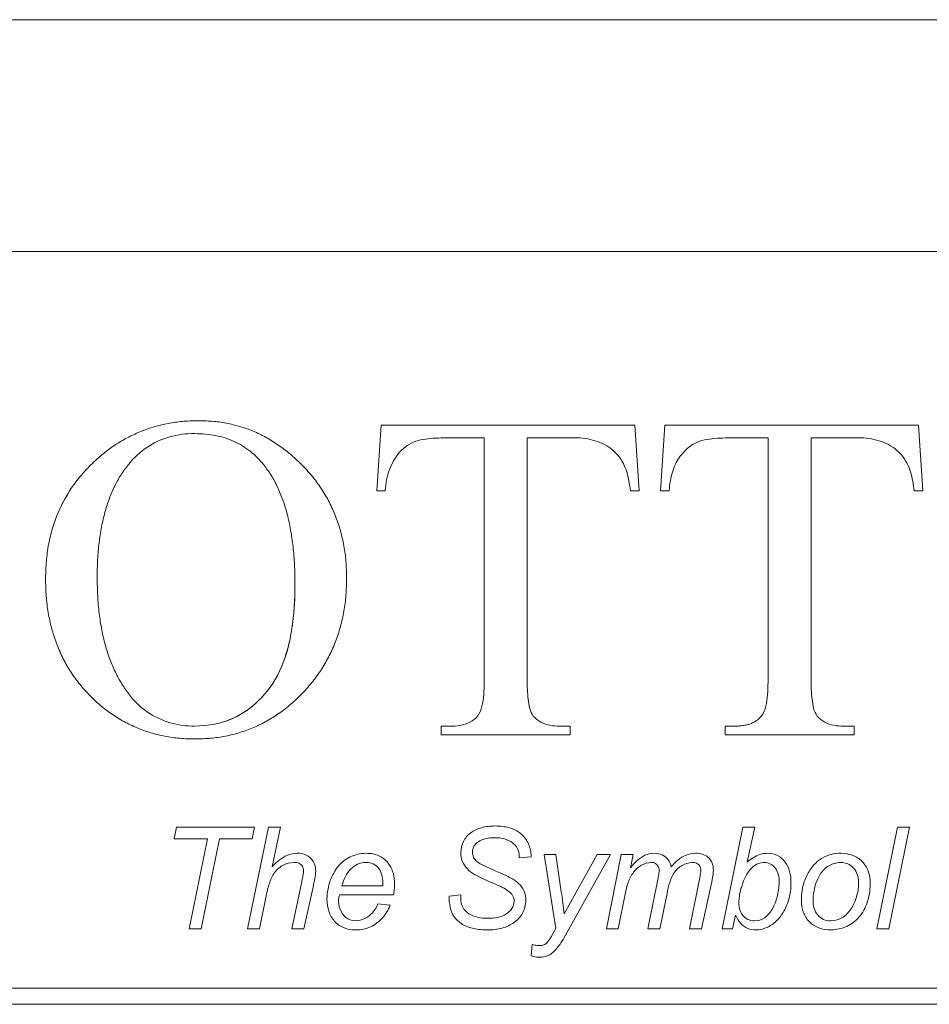
# Model space of a CAD drawing. Units: inches. Extents: x 15 to 210, y 1 to 308.
# Drawn here: x 66 to 67, y 255 to 255 of the extents above; entities that cross this region are included whole.
import ezdxf

# ---------------------------------------------------------------- set-up
doc = ezdxf.new("R2010")
doc.units = ezdxf.units.IN
doc.header["$MEASUREMENT"] = 0

# ---------------------------------------------------------------- blocks, each defined once
blk = doc.blocks.new('1_25_INCH_CR2_FRONT')
at = {"color": 0, "linetype": 'Continuous', "lineweight": 0, "extrusion": (0, 1, -2.22045e-16)}
for p, q in [((0.6897, 5.11128), (-0.6903, 5.11128)), ((-1.31119, 4.95397), (1.28581, 4.95397)), ((-0.00672, 4.83617), (-0.00964, 4.79151)), ((-0.00672, 4.83617), (0.16552, 4.83617)), ((0.16844, 4.79151), (0.16552, 4.83617)), ((0.18596, 4.83617), (0.18304, 4.79151)), ((0.18596, 4.83617), (0.3582, 4.83617)), ((0.36112, 4.79151), (0.3582, 4.83617)), ((0.06334, 4.82741), (0.03794, 4.82741)), ((0.06334, 4.66393), (0.06334, 4.82741)), ((0.09254, 4.82741), (0.09254, 4.66393)), ((0.12301, 4.82741), (0.09254, 4.82741)), ((0.25602, 4.82741), (0.23061, 4.82741)), ((0.25602, 4.66393), (0.25602, 4.82741)), ((0.28521, 4.82741), (0.28521, 4.66393)), ((0.31568, 4.82741), (0.28521, 4.82741)), ((-0.0038, 4.79151), (-0.00964, 4.79151)), ((0.16844, 4.79151), (0.1626, 4.79151)), ((0.18887, 4.79151), (0.18304, 4.79151)), ((0.36112, 4.79151), (0.35528, 4.79151)), ((0.03415, 4.63181), (0.04145, 4.63181)), ((0.03415, 4.62597), (0.03415, 4.63181)), ((0.11457, 4.63181), (0.12173, 4.63181)), ((0.12173, 4.63181), (0.12173, 4.62597)), ((0.22683, 4.63181), (0.23412, 4.63181)), ((0.22683, 4.62597), (0.22683, 4.63181)), ((0.30724, 4.63181), (0.31441, 4.63181)), ((0.31441, 4.63181), (0.31441, 4.62597)), ((0.12173, 4.62597), (0.03415, 4.62597)), ((0.31441, 4.62597), (0.22683, 4.62597)), ((-0.14715, 4.55519), (-0.14552, 4.56313)), ((-0.14552, 4.56313), (-0.09261, 4.56313)), ((-0.08314, 4.56313), (-0.09725, 4.4943)), ((-0.09261, 4.56313), (-0.09425, 4.55519)), ((-0.08314, 4.56313), (-0.07506, 4.56313)), ((-0.08056, 4.53636), (-0.07506, 4.56313)), ((0.23894, 4.56313), (0.22482, 4.4943)), ((0.23894, 4.56313), (0.24701, 4.56313)), ((0.24184, 4.53943), (0.24701, 4.56313)), ((0.34394, 4.56313), (0.32988, 4.4943)), ((0.33796, 4.4943), (0.35202, 4.56313)), ((0.34394, 4.56313), (0.35202, 4.56313)), ((-0.12451, 4.55519), (-0.14715, 4.55519)), ((-0.12451, 4.55519), (-0.13696, 4.4943)), ((-0.12888, 4.4943), (-0.11643, 4.55519)), ((-0.09425, 4.55519), (-0.11643, 4.55519)), ((0.11198, 4.49439), (0.10393, 4.5446)), ((0.11187, 4.5446), (0.10393, 4.5446)), ((0.11187, 4.5446), (0.11566, 4.51936)), ((0.14906, 4.5446), (0.1173, 4.48791)), ((0.11761, 4.50441), (0.14011, 4.5446)), ((0.14906, 4.5446), (0.14011, 4.5446)), ((0.15642, 4.5446), (0.14628, 4.4943)), ((0.15642, 4.5446), (0.1645, 4.5446)), ((0.1645, 4.5446), (0.16268, 4.53563)), ((0.09511, 4.543), (0.08716, 4.54228)), ((0.09511, 4.54444), (0.09511, 4.543)), ((-0.06072, 4.52519), (-0.06725, 4.4943)), ((0.18136, 4.52875), (0.17452, 4.4943)), ((0.20946, 4.52801), (0.20276, 4.4943)), ((0.21084, 4.4943), (0.21777, 4.52599)), ((-0.05917, 4.4943), (-0.05265, 4.52358)), ((-0.03325, 4.52342), (-0.00553, 4.52342)), ((0.1826, 4.4943), (0.18751, 4.51824)), ((-0.08917, 4.4943), (-0.08482, 4.51554)), ((0.00181, 4.51725), (-0.0346, 4.51725)), ((-0.00877, 4.51107), (-0.00058, 4.51019)), ((0.03952, 4.51636), (0.04746, 4.51725)), ((0.04746, 4.51725), (0.04736, 4.51496)), ((0.15435, 4.4943), (0.15907, 4.51769)), ((0.23645, 4.51467), (0.23611, 4.51315)), ((0.232, 4.4943), (0.23403, 4.50358)), ((-0.12888, 4.4943), (-0.13696, 4.4943)), ((-0.08917, 4.4943), (-0.09725, 4.4943)), ((-0.05917, 4.4943), (-0.06725, 4.4943)), ((0.10929, 4.48959), (0.11198, 4.49439)), ((0.15435, 4.4943), (0.14628, 4.4943)), ((0.1826, 4.4943), (0.17452, 4.4943)), ((0.21084, 4.4943), (0.20276, 4.4943)), ((0.232, 4.4943), (0.22482, 4.4943)), ((0.33796, 4.4943), (0.32988, 4.4943)), ((0.09599, 4.48356), (0.09511, 4.47584)), ((1.00801, 4.45397), (-0.88799, 4.45397)), ((-0.88799, 4.44297), (1.00801, 4.44297))]:
    blk.add_line(p, q, dxfattribs=at)
at = {"color": 0, "linetype": 'Continuous', "lineweight": 0, "extrusion": (0, -2.22045e-16, -1)}
blk.add_arc((0.2143, 4.46884), 0.33381, 171.29538, 173.88248, dxfattribs=at)
at = {"color": 0, "linetype": 'Continuous', "lineweight": 0, "extrusion": (-2.46519e-32, -2.22045e-16, -1)}
blk.add_ellipse((0.29145, 4.51692), major_axis=(0.01943, 0.02346), ratio=0.737686, start_param=0.731108, end_param=1.066185, dxfattribs=at)
at = {"color": 0, "linetype": 'Continuous', "lineweight": 0}
for points, knots in [([(-0.13025, 4.83909), (-0.1336, 4.83901), (-0.14021, 4.83887), (-0.14994, 4.83755), (-0.15932, 4.83546), (-0.16833, 4.83248), (-0.17699, 4.82868), (-0.18529, 4.82404), (-0.19324, 4.81857), (-0.19812, 4.81429), (-0.20058, 4.81213)], [0, 0, 0, 0, 0.130166, 0.257167, 0.380793, 0.503429, 0.625459, 0.747992, 0.872459, 1, 1, 1, 1]), ([(-0.03008, 4.7323), (-0.03016, 4.73603), (-0.03031, 4.74337), (-0.03178, 4.75413), (-0.03409, 4.76443), (-0.03732, 4.77426), (-0.04158, 4.78357), (-0.04668, 4.79246), (-0.05279, 4.80083), (-0.05974, 4.80862), (-0.06728, 4.81572), (-0.07525, 4.82198), (-0.0836, 4.82724), (-0.09224, 4.83163), (-0.10128, 4.83496), (-0.11064, 4.83732), (-0.12033, 4.83886), (-0.12691, 4.83901), (-0.13025, 4.83909)], [0, 0, 0, 0, 0.068649, 0.135011, 0.199601, 0.262725, 0.325123, 0.387838, 0.451173, 0.515622, 0.579793, 0.641622, 0.701896, 0.761118, 0.819936, 0.878875, 0.938624, 1, 1, 1, 1]), ([(-0.13317, 4.83033), (-0.13907, 4.83042), (-0.14467, 4.8297), (-0.15015, 4.82813), (-0.15562, 4.82656), (-0.16097, 4.82414), (-0.1657, 4.82099), (-0.17043, 4.81784), (-0.17456, 4.81395), (-0.17823, 4.8093)], [0, 0, 0, 0, 0.333333, 0.333333, 0.333333, 0.666667, 0.666667, 0.666667, 1, 1, 1, 1]), ([(-0.13317, 4.83033), (-0.13073, 4.83028), (-0.12599, 4.83017), (-0.11908, 4.82912), (-0.11257, 4.82751), (-0.10645, 4.82517), (-0.10076, 4.82214), (-0.09549, 4.81844), (-0.09054, 4.81417), (-0.08771, 4.81082), (-0.08627, 4.80912)], [0, 0, 0, 0, 0.136931, 0.266553, 0.391804, 0.513593, 0.633696, 0.753472, 0.875246, 1, 1, 1, 1]), ([(0.01691, 4.82522), (0.01271, 4.82354), (0.00914, 4.82116), (0.00614, 4.81788), (0.00314, 4.81459), (0.0007, 4.8104), (-0.00097, 4.80594), (-0.00265, 4.80147), (-0.00357, 4.79674), (-0.0038, 4.79151)], [0, 0, 0, 0, 0.333333, 0.333333, 0.333333, 0.666667, 0.666667, 0.666667, 1, 1, 1, 1]), ([(0.03794, 4.82741), (0.03544, 4.82743), (0.033, 4.82736), (0.03059, 4.82725), (0.02819, 4.82714), (0.02583, 4.82699), (0.02354, 4.82667), (0.02126, 4.82634), (0.01905, 4.82585), (0.01691, 4.82522)], [0, 0, 0, 0, 0.333333, 0.333333, 0.333333, 0.666667, 0.666667, 0.666667, 1, 1, 1, 1]), ([(0.15781, 4.80998), (0.15563, 4.81411), (0.15287, 4.8175), (0.14932, 4.82017), (0.14577, 4.82283), (0.14141, 4.82476), (0.13695, 4.82597), (0.13249, 4.82718), (0.12792, 4.82766), (0.12301, 4.82741)], [0, 0, 0, 0, 0.333333, 0.333333, 0.333333, 0.666667, 0.666667, 0.666667, 1, 1, 1, 1]), ([(0.18887, 4.79151), (0.18909, 4.79376), (0.18951, 4.79806), (0.19101, 4.80407), (0.19291, 4.80943), (0.19556, 4.81398), (0.19862, 4.81783), (0.20197, 4.82102), (0.2056, 4.82356), (0.20827, 4.82467), (0.20958, 4.82522)], [0, 0, 0, 0, 0.161319, 0.309268, 0.443005, 0.56744, 0.68448, 0.793896, 0.898131, 1, 1, 1, 1]), ([(0.23061, 4.82741), (0.22812, 4.82743), (0.22567, 4.82736), (0.22327, 4.82725), (0.22087, 4.82714), (0.21851, 4.82699), (0.21622, 4.82667), (0.21394, 4.82634), (0.21173, 4.82585), (0.20958, 4.82522)], [0, 0, 0, 0, 0.333333, 0.333333, 0.333333, 0.666667, 0.666667, 0.666667, 1, 1, 1, 1]), ([(0.35049, 4.80998), (0.3483, 4.81411), (0.34555, 4.8175), (0.342, 4.82017), (0.33844, 4.82283), (0.33409, 4.82476), (0.32963, 4.82597), (0.32516, 4.82718), (0.32059, 4.82766), (0.31568, 4.82741)], [0, 0, 0, 0, 0.333333, 0.333333, 0.333333, 0.666667, 0.666667, 0.666667, 1, 1, 1, 1]), ([(-0.20058, 4.81213), (-0.20329, 4.80949), (-0.20863, 4.80429), (-0.21553, 4.7956), (-0.22139, 4.78636), (-0.22613, 4.77654), (-0.22992, 4.76618), (-0.23254, 4.75522), (-0.23411, 4.74371), (-0.23432, 4.73585), (-0.23443, 4.73185)], [0, 0, 0, 0, 0.126073, 0.248951, 0.369719, 0.490575, 0.612693, 0.737615, 0.866272, 1, 1, 1, 1]), ([(-0.1994, 4.73262), (-0.19935, 4.7367), (-0.19924, 4.74462), (-0.19821, 4.75612), (-0.19661, 4.7669), (-0.19428, 4.7769), (-0.19135, 4.78617), (-0.18768, 4.79464), (-0.18343, 4.80241), (-0.17995, 4.80703), (-0.17823, 4.8093)], [0, 0, 0, 0, 0.150871, 0.293225, 0.427016, 0.553558, 0.672976, 0.786404, 0.89474, 1, 1, 1, 1]), ([(-0.08627, 4.80912), (-0.08455, 4.8068), (-0.08103, 4.80206), (-0.07683, 4.79398), (-0.07314, 4.78514), (-0.07022, 4.7754), (-0.06789, 4.76484), (-0.0663, 4.75342), (-0.06526, 4.74114), (-0.06516, 4.73267), (-0.06511, 4.72829)], [0, 0, 0, 0, 0.101606, 0.208124, 0.320152, 0.439052, 0.5659, 0.701336, 0.845525, 1, 1, 1, 1]), ([(0.1626, 4.79151), (0.16231, 4.79375), (0.16195, 4.79593), (0.16154, 4.79807), (0.16114, 4.8002), (0.1607, 4.8023), (0.16009, 4.80429), (0.15948, 4.80628), (0.15871, 4.80818), (0.15781, 4.80998)], [0, 0, 0, 0, 0.333333, 0.333333, 0.333333, 0.666667, 0.666667, 0.666667, 1, 1, 1, 1]), ([(0.35528, 4.79151), (0.35499, 4.79375), (0.35462, 4.79593), (0.35422, 4.79807), (0.35382, 4.8002), (0.35338, 4.8023), (0.35277, 4.80429), (0.35216, 4.80628), (0.35139, 4.80818), (0.35049, 4.80998)], [0, 0, 0, 0, 0.333333, 0.333333, 0.333333, 0.666667, 0.666667, 0.666667, 1, 1, 1, 1]), ([(-0.23443, 4.73185), (-0.23435, 4.72792), (-0.23418, 4.72022), (-0.23278, 4.70897), (-0.23053, 4.69827), (-0.22726, 4.68816), (-0.22316, 4.67856), (-0.21811, 4.66951), (-0.21211, 4.66106), (-0.20527, 4.65325), (-0.19782, 4.64615), (-0.18975, 4.64002), (-0.18133, 4.63472), (-0.1724, 4.63048), (-0.16311, 4.6271), (-0.15335, 4.62483), (-0.14319, 4.62328), (-0.13624, 4.62313), (-0.13271, 4.62306)], [0, 0, 0, 0, 0.070636, 0.138435, 0.203629, 0.267134, 0.329387, 0.391115, 0.453131, 0.515566, 0.577688, 0.637987, 0.697581, 0.756438, 0.815456, 0.875109, 0.936471, 1, 1, 1, 1]), ([(-0.17746, 4.65302), (-0.17924, 4.65543), (-0.18284, 4.66031), (-0.18722, 4.66851), (-0.19102, 4.67738), (-0.19412, 4.68699), (-0.19645, 4.69737), (-0.19819, 4.70846), (-0.19918, 4.7203), (-0.19932, 4.72844), (-0.1994, 4.73262)], [0, 0, 0, 0, 0.106716, 0.21622, 0.330701, 0.450458, 0.576276, 0.709715, 0.850739, 1, 1, 1, 1]), ([(-0.13271, 4.62306), (-0.12922, 4.62315), (-0.12234, 4.62334), (-0.11222, 4.62484), (-0.1025, 4.62726), (-0.09316, 4.63065), (-0.08424, 4.63506), (-0.07572, 4.64043), (-0.0676, 4.64678), (-0.05996, 4.65402), (-0.05297, 4.662), (-0.04681, 4.67055), (-0.04165, 4.67964), (-0.03737, 4.68919), (-0.03414, 4.69929), (-0.03177, 4.70983), (-0.03031, 4.7209), (-0.03016, 4.72845), (-0.03008, 4.7323)], [0, 0, 0, 0, 0.062551, 0.123476, 0.183096, 0.242046, 0.301347, 0.361298, 0.422533, 0.486028, 0.549833, 0.6126, 0.674799, 0.737212, 0.800024, 0.864625, 0.930919, 1, 1, 1, 1]), ([(-0.13303, 4.63181), (-0.12376, 4.63195), (-0.11539, 4.63354), (-0.10783, 4.63683), (-0.10028, 4.64011), (-0.09353, 4.64509), (-0.08787, 4.65108), (-0.08222, 4.65707), (-0.07767, 4.66409), (-0.07429, 4.67194), (-0.07091, 4.6798), (-0.06871, 4.6885), (-0.06723, 4.69791), (-0.06575, 4.70732), (-0.06499, 4.71743), (-0.06511, 4.72829)], [0, 0, 0, 0, 0.2, 0.2, 0.2, 0.4, 0.4, 0.4, 0.6, 0.6, 0.6, 0.8, 0.8, 0.8, 1, 1, 1, 1]), ([(-0.06511, 4.72829), (-0.06506, 4.71899), (-0.06558, 4.71028), (-0.06662, 4.70218), (-0.06675, 4.70123), (-0.06688, 4.70028), (-0.06701, 4.69934)], [0, 0, 0, 0, 0.1666667, 0.1666667, 0.1666667, 0.1863043, 0.1863043, 0.1863043, 0.1863043]), ([(-0.06837, 4.69155), (-0.06921, 4.68742), (-0.07023, 4.68345), (-0.07146, 4.67963), (-0.07248, 4.67645), (-0.07365, 4.67336), (-0.07497, 4.67041)], [0.2421545, 0.2421545, 0.2421545, 0.2421545, 0.3333333, 0.3333333, 0.3333333, 0.4093202, 0.4093202, 0.4093202, 0.4093202]), ([(0.06001, 4.64025), (0.061, 4.64242), (0.06177, 4.64474), (0.06226, 4.64724), (0.06275, 4.64975), (0.06295, 4.65245), (0.0631, 4.65524), (0.06325, 4.65803), (0.06336, 4.66092), (0.06334, 4.66393)], [0, 0, 0, 0, 0.333333, 0.333333, 0.333333, 0.666667, 0.666667, 0.666667, 1, 1, 1, 1]), ([(0.09254, 4.66393), (0.09252, 4.66144), (0.09257, 4.65903), (0.09269, 4.65672), (0.0928, 4.65441), (0.09299, 4.65219), (0.09323, 4.65003), (0.09347, 4.64787), (0.09376, 4.64577), (0.09431, 4.64385), (0.09486, 4.64194), (0.09566, 4.6402), (0.09664, 4.63861)], [0, 0, 0, 0, 0.25, 0.25, 0.25, 0.5, 0.5, 0.5, 0.75, 0.75, 0.75, 1, 1, 1, 1]), ([(0.25269, 4.64025), (0.25367, 4.64242), (0.25445, 4.64474), (0.25494, 4.64724), (0.25543, 4.64975), (0.25562, 4.65245), (0.25578, 4.65524), (0.25593, 4.65803), (0.25604, 4.66092), (0.25602, 4.66393)], [0, 0, 0, 0, 0.333333, 0.333333, 0.333333, 0.666667, 0.666667, 0.666667, 1, 1, 1, 1]), ([(0.28521, 4.66393), (0.2852, 4.66144), (0.28525, 4.65903), (0.28536, 4.65672), (0.28548, 4.65441), (0.28566, 4.65219), (0.2859, 4.65003), (0.28614, 4.64787), (0.28644, 4.64577), (0.28699, 4.64385), (0.28753, 4.64194), (0.28833, 4.6402), (0.28932, 4.63861)], [0, 0, 0, 0, 0.25, 0.25, 0.25, 0.5, 0.5, 0.5, 0.75, 0.75, 0.75, 1, 1, 1, 1]), ([(-0.17746, 4.65302), (-0.17386, 4.64838), (-0.16981, 4.6445), (-0.16516, 4.64132), (-0.1605, 4.63813), (-0.15525, 4.63565), (-0.14985, 4.63404), (-0.14444, 4.63244), (-0.13889, 4.63172), (-0.13303, 4.63181)], [0, 0, 0, 0, 0.333333, 0.333333, 0.333333, 0.666667, 0.666667, 0.666667, 1, 1, 1, 1]), ([(-0.0932, 4.64602), (-0.09344, 4.64582), (-0.09369, 4.64562), (-0.09393, 4.64542), (-0.09919, 4.64117), (-0.10515, 4.63765), (-0.11168, 4.63533), (-0.11196, 4.63523), (-0.11224, 4.63514), (-0.11252, 4.63504)], [0.6588689, 0.6588689, 0.6588689, 0.6588689, 0.6666667, 0.6666667, 0.6666667, 0.8333333, 0.8333333, 0.8333333, 0.840432, 0.840432, 0.840432, 0.840432]), ([(0.04145, 4.63181), (0.04396, 4.63175), (0.04633, 4.63202), (0.04866, 4.63259), (0.05099, 4.63317), (0.05327, 4.63405), (0.0552, 4.63532), (0.05713, 4.63659), (0.0587, 4.63824), (0.06001, 4.64025)], [0, 0, 0, 0, 0.333333, 0.333333, 0.333333, 0.666667, 0.666667, 0.666667, 1, 1, 1, 1]), ([(0.09664, 4.63861), (0.0982, 4.63691), (0.0999, 4.63552), (0.10184, 4.63449), (0.10377, 4.63347), (0.10592, 4.6328), (0.10807, 4.63237), (0.11022, 4.63193), (0.11236, 4.63174), (0.11457, 4.63181)], [0, 0, 0, 0, 0.333333, 0.333333, 0.333333, 0.666667, 0.666667, 0.666667, 1, 1, 1, 1]), ([(0.25269, 4.64025), (0.2522, 4.63959), (0.25124, 4.63827), (0.24953, 4.6365), (0.24755, 4.63503), (0.2453, 4.63386), (0.24284, 4.63292), (0.24014, 4.63232), (0.23721, 4.63188), (0.23518, 4.63184), (0.23412, 4.63181)], [0, 0, 0, 0, 0.115994, 0.229494, 0.344198, 0.462904, 0.58413, 0.713895, 0.852202, 1, 1, 1, 1]), ([(0.28932, 4.63861), (0.29088, 4.63691), (0.29258, 4.63552), (0.29451, 4.63449), (0.29644, 4.63347), (0.2986, 4.6328), (0.30075, 4.63237), (0.30289, 4.63193), (0.30503, 4.63174), (0.30724, 4.63181)], [0, 0, 0, 0, 0.333333, 0.333333, 0.333333, 0.666667, 0.666667, 0.666667, 1, 1, 1, 1]), ([(0.07076, 4.56401), (0.06744, 4.564), (0.06442, 4.56361), (0.06165, 4.56286), (0.05889, 4.5621), (0.05638, 4.561), (0.05426, 4.55943), (0.05214, 4.55787), (0.05041, 4.55585), (0.04926, 4.55356), (0.0481, 4.55127), (0.04752, 4.5487), (0.04746, 4.5458)], [0, 0, 0, 0, 0.25, 0.25, 0.25, 0.5, 0.5, 0.5, 0.75, 0.75, 0.75, 1, 1, 1, 1]), ([(0.09511, 4.54444), (0.09493, 4.54743), (0.09427, 4.5501), (0.09308, 4.55253), (0.0919, 4.55496), (0.09021, 4.55715), (0.08805, 4.55888), (0.0859, 4.56062), (0.0833, 4.56191), (0.0804, 4.56276), (0.0775, 4.56362), (0.0743, 4.56403), (0.07076, 4.56401)], [0, 0, 0, 0, 0.25, 0.25, 0.25, 0.5, 0.5, 0.5, 0.75, 0.75, 0.75, 1, 1, 1, 1]), ([(0.0554, 4.54612), (0.0554, 4.54706), (0.05552, 4.54794), (0.05578, 4.54876), (0.05604, 4.54959), (0.05643, 4.55037), (0.05692, 4.55104), (0.0574, 4.55172), (0.05796, 4.55229), (0.05863, 4.55278)], [0, 0, 0, 0, 0.333333, 0.333333, 0.333333, 0.666667, 0.666667, 0.666667, 1, 1, 1, 1]), ([(0.05863, 4.55278), (0.0597, 4.55358), (0.06085, 4.55424), (0.06212, 4.55473), (0.06338, 4.55522), (0.06474, 4.55555), (0.06614, 4.55577), (0.06753, 4.55598), (0.06895, 4.55609), (0.07043, 4.55607)], [0, 0, 0, 0, 0.333333, 0.333333, 0.333333, 0.666667, 0.666667, 0.666667, 1, 1, 1, 1]), ([(0.07043, 4.55607), (0.07281, 4.55613), (0.075, 4.55583), (0.07717, 4.5552), (0.07934, 4.55457), (0.08148, 4.55361), (0.08311, 4.55223), (0.08474, 4.55085), (0.08586, 4.54904), (0.08664, 4.54685)], [0, 0, 0, 0, 0.333333, 0.333333, 0.333333, 0.666667, 0.666667, 0.666667, 1, 1, 1, 1]), ([(-0.06378, 4.54548), (-0.06609, 4.54539), (-0.06826, 4.54498), (-0.07027, 4.54416), (-0.07228, 4.54334), (-0.07414, 4.5421), (-0.07585, 4.54076), (-0.07757, 4.53943), (-0.07914, 4.53799), (-0.08056, 4.53636)], [0, 0, 0, 0, 0.333333, 0.333333, 0.333333, 0.666667, 0.666667, 0.666667, 1, 1, 1, 1]), ([(-0.05107, 4.53318), (-0.05113, 4.53588), (-0.05164, 4.53813), (-0.05277, 4.54), (-0.05389, 4.54186), (-0.05563, 4.54334), (-0.05751, 4.54427), (-0.0594, 4.5452), (-0.06144, 4.54559), (-0.06378, 4.54548)], [0, 0, 0, 0, 0.333333, 0.333333, 0.333333, 0.666667, 0.666667, 0.666667, 1, 1, 1, 1]), ([(-0.01701, 4.54548), (-0.02095, 4.54535), (-0.02448, 4.54457), (-0.02761, 4.54305), (-0.03074, 4.54154), (-0.03349, 4.53929), (-0.03577, 4.53656), (-0.03805, 4.53382), (-0.03988, 4.5306), (-0.04116, 4.52693), (-0.04245, 4.52325), (-0.04319, 4.51912), (-0.04343, 4.51453)], [0, 0, 0, 0, 0.25, 0.25, 0.25, 0.5, 0.5, 0.5, 0.75, 0.75, 0.75, 1, 1, 1, 1]), ([(-0.01701, 4.54548), (-0.01472, 4.5455), (-0.01259, 4.54522), (-0.0106, 4.54462), (-0.0086, 4.54402), (-0.00674, 4.54312), (-0.0051, 4.54191), (-0.00346, 4.54071), (-0.00204, 4.5392), (-0.0009, 4.53747), (0.00024, 4.53574), (0.00109, 4.53377), (0.00165, 4.53165), (0.00221, 4.52953), (0.00248, 4.52724), (0.00246, 4.52477)], [0, 0, 0, 0, 0.2, 0.2, 0.2, 0.4, 0.4, 0.4, 0.6, 0.6, 0.6, 0.8, 0.8, 0.8, 1, 1, 1, 1]), ([(0.04746, 4.5458), (0.04743, 4.54374), (0.04776, 4.54182), (0.04853, 4.54), (0.04929, 4.53818), (0.0505, 4.53646), (0.0519, 4.53496), (0.05329, 4.53346), (0.05488, 4.53218), (0.05675, 4.53109)], [0, 0, 0, 0, 0.333333, 0.333333, 0.333333, 0.666667, 0.666667, 0.666667, 1, 1, 1, 1]), ([(0.06153, 4.53789), (0.06036, 4.53843), (0.05935, 4.5391), (0.05843, 4.53991), (0.05751, 4.54071), (0.05668, 4.54166), (0.05615, 4.54269), (0.05562, 4.54373), (0.05539, 4.54487), (0.0554, 4.54612)], [0, 0, 0, 0, 0.333333, 0.333333, 0.333333, 0.666667, 0.666667, 0.666667, 1, 1, 1, 1]), ([(0.08664, 4.54685), (0.08678, 4.54638), (0.0869, 4.5459), (0.08698, 4.5454), (0.08705, 4.5449), (0.0871, 4.54439), (0.08713, 4.54387), (0.08715, 4.54335), (0.08717, 4.54282), (0.08716, 4.54228)], [0, 0, 0, 0, 0.333333, 0.333333, 0.333333, 0.666667, 0.666667, 0.666667, 1, 1, 1, 1]), ([(0.1788, 4.54548), (0.17646, 4.54542), (0.17431, 4.545), (0.17236, 4.5441), (0.17041, 4.5432), (0.16865, 4.54181), (0.16705, 4.54035), (0.16544, 4.53889), (0.16398, 4.53736), (0.16268, 4.53563)], [0, 0, 0, 0, 0.333333, 0.333333, 0.333333, 0.666667, 0.666667, 0.666667, 1, 1, 1, 1]), ([(0.19035, 4.53623), (0.18996, 4.53812), (0.18927, 4.53972), (0.18823, 4.5411), (0.18719, 4.54247), (0.1858, 4.54362), (0.18421, 4.54437), (0.18263, 4.54512), (0.18084, 4.54547), (0.1788, 4.54548)], [0, 0, 0, 0, 0.333333, 0.333333, 0.333333, 0.666667, 0.666667, 0.666667, 1, 1, 1, 1]), ([(0.20674, 4.54548), (0.20446, 4.54543), (0.20233, 4.54504), (0.20034, 4.54424), (0.19834, 4.54345), (0.19648, 4.54224), (0.19481, 4.54087), (0.19313, 4.53951), (0.19166, 4.53799), (0.19035, 4.53623)], [0, 0, 0, 0, 0.333333, 0.333333, 0.333333, 0.666667, 0.666667, 0.666667, 1, 1, 1, 1]), ([(0.21889, 4.53349), (0.21892, 4.53544), (0.21865, 4.53716), (0.21807, 4.53872), (0.21749, 4.54028), (0.2166, 4.54168), (0.21545, 4.54272), (0.2143, 4.54377), (0.2129, 4.54445), (0.21142, 4.5449), (0.20995, 4.54535), (0.20841, 4.54555), (0.20674, 4.54548)], [0, 0, 0, 0, 0.25, 0.25, 0.25, 0.5, 0.5, 0.5, 0.75, 0.75, 0.75, 1, 1, 1, 1]), ([(0.25566, 4.54548), (0.25387, 4.54546), (0.25216, 4.54521), (0.25054, 4.54469), (0.24891, 4.54417), (0.24736, 4.54337), (0.24591, 4.54247), (0.24446, 4.54158), (0.24311, 4.54058), (0.24184, 4.53943)], [0, 0, 0, 0, 0.333333, 0.333333, 0.333333, 0.666667, 0.666667, 0.666667, 1, 1, 1, 1]), ([(0.27158, 4.52513), (0.27164, 4.52803), (0.27133, 4.53067), (0.27068, 4.53308), (0.27003, 4.53548), (0.26903, 4.53766), (0.26764, 4.53952), (0.26626, 4.54137), (0.26449, 4.5429), (0.26248, 4.54391), (0.26046, 4.54493), (0.25821, 4.54543), (0.25566, 4.54548)], [0, 0, 0, 0, 0.25, 0.25, 0.25, 0.5, 0.5, 0.5, 0.75, 0.75, 0.75, 1, 1, 1, 1]), ([(0.30556, 4.54548), (0.30321, 4.54552), (0.30096, 4.54526), (0.29875, 4.54469), (0.29654, 4.54411), (0.29437, 4.54323), (0.29241, 4.54205), (0.29046, 4.54086), (0.28872, 4.53938), (0.28715, 4.5376)], [0, 0, 0, 0, 0.333333, 0.333333, 0.333333, 0.666667, 0.666667, 0.666667, 1, 1, 1, 1]), ([(0.32541, 4.52466), (0.32542, 4.52785), (0.32498, 4.5307), (0.32404, 4.53327), (0.3231, 4.53584), (0.32166, 4.53813), (0.31984, 4.53997), (0.31802, 4.54182), (0.31582, 4.54323), (0.31342, 4.54415), (0.31102, 4.54508), (0.30842, 4.54552), (0.30556, 4.54548)], [0, 0, 0, 0, 0.25, 0.25, 0.25, 0.5, 0.5, 0.5, 0.75, 0.75, 0.75, 1, 1, 1, 1]), ([(-0.08482, 4.51554), (-0.08439, 4.51839), (-0.08368, 4.52111), (-0.08286, 4.52382), (-0.08205, 4.52652), (-0.08112, 4.52921), (-0.07958, 4.53154), (-0.07805, 4.53387), (-0.07591, 4.53585), (-0.07355, 4.53717), (-0.07119, 4.5385), (-0.06862, 4.53918), (-0.06569, 4.53931)], [0, 0, 0, 0, 0.25, 0.25, 0.25, 0.5, 0.5, 0.5, 0.75, 0.75, 0.75, 1, 1, 1, 1]), ([(-0.06569, 4.53931), (-0.06445, 4.53934), (-0.06338, 4.53916), (-0.06243, 4.5387), (-0.06148, 4.53825), (-0.06065, 4.53753), (-0.06011, 4.53667), (-0.05957, 4.53581), (-0.05932, 4.53482), (-0.05931, 4.53364)], [0, 0, 0, 0, 0.333333, 0.333333, 0.333333, 0.666667, 0.666667, 0.666667, 1, 1, 1, 1]), ([(-0.01679, 4.53931), (-0.01892, 4.53922), (-0.02086, 4.53881), (-0.02261, 4.53803), (-0.02437, 4.53724), (-0.02595, 4.53609), (-0.02732, 4.5347), (-0.02868, 4.5333), (-0.02984, 4.53166), (-0.03083, 4.52978), (-0.03181, 4.5279), (-0.03262, 4.52578), (-0.03325, 4.52342)], [0, 0, 0, 0, 0.25, 0.25, 0.25, 0.5, 0.5, 0.5, 0.75, 0.75, 0.75, 1, 1, 1, 1]), ([(-0.01679, 4.53931), (-0.01502, 4.5393), (-0.01344, 4.53897), (-0.01202, 4.53829), (-0.01059, 4.53761), (-0.00931, 4.53658), (-0.00831, 4.5353), (-0.00731, 4.53403), (-0.00659, 4.53251), (-0.00613, 4.53085), (-0.00566, 4.52919), (-0.00544, 4.52739), (-0.00549, 4.52541)], [0, 0, 0, 0, 0.25, 0.25, 0.25, 0.5, 0.5, 0.5, 0.75, 0.75, 0.75, 1, 1, 1, 1]), ([(0.07329, 4.53254), (0.07198, 4.5331), (0.07067, 4.53367), (0.06935, 4.53425), (0.06804, 4.53482), (0.06672, 4.5354), (0.06542, 4.53601), (0.06412, 4.53661), (0.06282, 4.53724), (0.06153, 4.53789)], [0, 0, 0, 0, 0.333333, 0.333333, 0.333333, 0.666667, 0.666667, 0.666667, 1, 1, 1, 1]), ([(0.15907, 4.51769), (0.1595, 4.52053), (0.16021, 4.52316), (0.16113, 4.52567), (0.16204, 4.52818), (0.16316, 4.53056), (0.16468, 4.53258), (0.16621, 4.53459), (0.16815, 4.53624), (0.17019, 4.53738), (0.17223, 4.53851), (0.17438, 4.53914), (0.17674, 4.53931)], [0, 0, 0, 0, 0.25, 0.25, 0.25, 0.5, 0.5, 0.5, 0.75, 0.75, 0.75, 1, 1, 1, 1]), ([(0.17674, 4.53931), (0.17783, 4.53928), (0.17875, 4.53906), (0.17955, 4.53859), (0.18035, 4.53813), (0.18103, 4.53742), (0.18146, 4.53659), (0.1819, 4.53577), (0.1821, 4.53483), (0.1821, 4.53374)], [0, 0, 0, 0, 0.333333, 0.333333, 0.333333, 0.666667, 0.666667, 0.666667, 1, 1, 1, 1]), ([(0.18751, 4.51824), (0.18788, 4.52077), (0.18851, 4.52317), (0.18927, 4.52555), (0.19004, 4.52792), (0.19094, 4.53027), (0.19234, 4.5323), (0.19374, 4.53433), (0.19565, 4.53604), (0.19773, 4.53723), (0.19981, 4.53842), (0.20207, 4.53909), (0.2046, 4.53931)], [0, 0, 0, 0, 0.25, 0.25, 0.25, 0.5, 0.5, 0.5, 0.75, 0.75, 0.75, 1, 1, 1, 1]), ([(0.2046, 4.53931), (0.20573, 4.53934), (0.20669, 4.53916), (0.20755, 4.53873), (0.20841, 4.5383), (0.20917, 4.53763), (0.20965, 4.53681), (0.21013, 4.536), (0.21034, 4.53505), (0.21034, 4.53393)], [0, 0, 0, 0, 0.333333, 0.333333, 0.333333, 0.666667, 0.666667, 0.666667, 1, 1, 1, 1]), ([(0.23844, 4.5238), (0.23924, 4.52661), (0.24033, 4.52907), (0.2417, 4.53134), (0.24307, 4.53361), (0.24472, 4.53569), (0.24664, 4.53707), (0.24857, 4.53846), (0.25075, 4.53914), (0.25321, 4.53931)], [0, 0, 0, 0, 0.333333, 0.333333, 0.333333, 0.666667, 0.666667, 0.666667, 1, 1, 1, 1]), ([(0.25321, 4.53931), (0.2549, 4.53925), (0.2564, 4.53889), (0.25771, 4.53818), (0.25903, 4.53747), (0.26017, 4.53641), (0.26106, 4.53516), (0.26196, 4.5339), (0.26261, 4.53246), (0.26304, 4.53086), (0.26347, 4.52926), (0.26367, 4.52751), (0.26364, 4.52559)], [0, 0, 0, 0, 0.25, 0.25, 0.25, 0.5, 0.5, 0.5, 0.75, 0.75, 0.75, 1, 1, 1, 1]), ([(0.30528, 4.53931), (0.3022, 4.53909), (0.29952, 4.53836), (0.29723, 4.53698), (0.29493, 4.53559), (0.29304, 4.53355), (0.29151, 4.53125), (0.28999, 4.52896), (0.28882, 4.52641), (0.28801, 4.52357), (0.28719, 4.52073), (0.28671, 4.5176), (0.28658, 4.51419)], [0, 0, 0, 0, 0.25, 0.25, 0.25, 0.5, 0.5, 0.5, 0.75, 0.75, 0.75, 1, 1, 1, 1]), ([(0.30528, 4.53931), (0.3075, 4.53918), (0.3094, 4.53874), (0.31101, 4.53789), (0.31262, 4.53704), (0.31393, 4.53578), (0.3149, 4.53438), (0.31587, 4.53299), (0.3165, 4.53146), (0.31691, 4.52986), (0.31732, 4.52825), (0.31752, 4.52658), (0.31747, 4.52482)], [0, 0, 0, 0, 0.25, 0.25, 0.25, 0.5, 0.5, 0.5, 0.75, 0.75, 0.75, 1, 1, 1, 1]), ([(-0.05931, 4.53364), (-0.05938, 4.53273), (-0.05948, 4.53181), (-0.05962, 4.53088), (-0.05976, 4.52996), (-0.05994, 4.52902), (-0.06013, 4.52807), (-0.06032, 4.52712), (-0.06051, 4.52616), (-0.06072, 4.52519)], [0, 0, 0, 0, 0.333333, 0.333333, 0.333333, 0.666667, 0.666667, 0.666667, 1, 1, 1, 1]), ([(-0.05265, 4.52358), (-0.0524, 4.52468), (-0.05217, 4.52578), (-0.05195, 4.52686), (-0.05173, 4.52794), (-0.05152, 4.529), (-0.05137, 4.53006), (-0.05122, 4.53111), (-0.05112, 4.53215), (-0.05107, 4.53318)], [0, 0, 0, 0, 0.333333, 0.333333, 0.333333, 0.666667, 0.666667, 0.666667, 1, 1, 1, 1]), ([(0.08368, 4.52741), (0.08261, 4.52806), (0.08152, 4.52868), (0.08039, 4.52926), (0.07926, 4.52984), (0.07809, 4.53039), (0.0769, 4.53093), (0.07572, 4.53147), (0.07452, 4.53201), (0.07329, 4.53254)], [0, 0, 0, 0, 0.333333, 0.333333, 0.333333, 0.666667, 0.666667, 0.666667, 1, 1, 1, 1]), ([(0.1821, 4.53374), (0.18209, 4.53319), (0.18205, 4.53265), (0.18198, 4.5321), (0.18191, 4.53155), (0.18181, 4.53099), (0.1817, 4.53043), (0.1816, 4.52988), (0.18148, 4.52931), (0.18136, 4.52875)], [0, 0, 0, 0, 0.333333, 0.333333, 0.333333, 0.666667, 0.666667, 0.666667, 1, 1, 1, 1]), ([(0.21034, 4.53393), (0.21032, 4.53329), (0.21027, 4.53264), (0.21018, 4.53199), (0.2101, 4.53133), (0.20998, 4.53068), (0.20986, 4.53002), (0.20974, 4.52935), (0.2096, 4.52869), (0.20946, 4.52801)], [0, 0, 0, 0, 0.333333, 0.333333, 0.333333, 0.666667, 0.666667, 0.666667, 1, 1, 1, 1]), ([(0.21777, 4.52599), (0.21795, 4.52684), (0.21812, 4.52768), (0.21827, 4.52852), (0.21843, 4.52936), (0.21859, 4.53019), (0.21869, 4.53102), (0.2188, 4.53185), (0.21886, 4.53267), (0.21889, 4.53349)], [0, 0, 0, 0, 0.333333, 0.333333, 0.333333, 0.666667, 0.666667, 0.666667, 1, 1, 1, 1]), ([(0.28715, 4.5376), (0.28517, 4.53534), (0.28353, 4.53294), (0.28226, 4.53034), (0.28099, 4.52773), (0.28008, 4.52492), (0.27948, 4.52209), (0.27888, 4.51925), (0.2786, 4.5164), (0.27864, 4.51346)], [0, 0, 0, 0, 0.333333, 0.333333, 0.333333, 0.666667, 0.666667, 0.666667, 1, 1, 1, 1]), ([(-0.00553, 4.52342), (-0.00552, 4.52364), (-0.00552, 4.52387), (-0.00551, 4.52409), (-0.00551, 4.52431), (-0.0055, 4.52453), (-0.0055, 4.52475), (-0.00549, 4.52497), (-0.00549, 4.52519), (-0.00549, 4.52541)], [0, 0, 0, 0, 0.333333, 0.333333, 0.333333, 0.666667, 0.666667, 0.666667, 1, 1, 1, 1]), ([(0.00181, 4.51725), (0.00195, 4.51809), (0.00206, 4.51892), (0.00216, 4.51976), (0.00225, 4.5206), (0.00232, 4.52143), (0.00237, 4.52227), (0.00242, 4.5231), (0.00245, 4.52394), (0.00246, 4.52477)], [0, 0, 0, 0, 0.333333, 0.333333, 0.333333, 0.666667, 0.666667, 0.666667, 1, 1, 1, 1]), ([(0.05675, 4.53109), (0.05791, 4.53043), (0.0591, 4.5298), (0.06033, 4.52919), (0.06157, 4.52859), (0.06284, 4.52802), (0.06414, 4.52745), (0.06544, 4.52687), (0.06677, 4.5263), (0.06812, 4.52574)], [0, 0, 0, 0, 0.333333, 0.333333, 0.333333, 0.666667, 0.666667, 0.666667, 1, 1, 1, 1]), ([(0.06812, 4.52574), (0.06981, 4.52505), (0.07142, 4.52433), (0.07299, 4.52361), (0.07455, 4.5229), (0.07607, 4.52218), (0.07746, 4.52137), (0.07885, 4.52056), (0.08011, 4.51965), (0.08128, 4.51867)], [0, 0, 0, 0, 0.333333, 0.333333, 0.333333, 0.666667, 0.666667, 0.666667, 1, 1, 1, 1]), ([(0.09158, 4.51344), (0.09159, 4.51539), (0.0913, 4.51721), (0.09067, 4.51895), (0.09004, 4.52069), (0.08906, 4.52234), (0.08787, 4.52376), (0.08669, 4.52519), (0.08531, 4.52639), (0.08368, 4.52741)], [0, 0, 0, 0, 0.333333, 0.333333, 0.333333, 0.666667, 0.666667, 0.666667, 1, 1, 1, 1]), ([(0.26364, 4.52559), (0.26347, 4.52217), (0.26298, 4.519), (0.26221, 4.51602), (0.26145, 4.51304), (0.2604, 4.51026), (0.25897, 4.5078), (0.25755, 4.50534), (0.25574, 4.50319), (0.2537, 4.50177), (0.25165, 4.50036), (0.24939, 4.49968), (0.24684, 4.4996)], [0, 0, 0, 0, 0.25, 0.25, 0.25, 0.5, 0.5, 0.5, 0.75, 0.75, 0.75, 1, 1, 1, 1]), ([(0.2481, 4.49342), (0.25048, 4.49347), (0.25277, 4.49398), (0.25503, 4.495), (0.2573, 4.49602), (0.25954, 4.49754), (0.26155, 4.49944), (0.26356, 4.50134), (0.26533, 4.50362), (0.26682, 4.50624), (0.26831, 4.50885), (0.26953, 4.51181), (0.27034, 4.51497), (0.27115, 4.51813), (0.27155, 4.52151), (0.27158, 4.52513)], [0, 0, 0, 0, 0.2, 0.2, 0.2, 0.4, 0.4, 0.4, 0.6, 0.6, 0.6, 0.8, 0.8, 0.8, 1, 1, 1, 1]), ([(0.29881, 4.49342), (0.30273, 4.49358), (0.30625, 4.49438), (0.30945, 4.49587), (0.31265, 4.49736), (0.31554, 4.49953), (0.31789, 4.50227), (0.32025, 4.50502), (0.32208, 4.50834), (0.32334, 4.51208), (0.3246, 4.51583), (0.32528, 4.52001), (0.32541, 4.52466)], [0, 0, 0, 0, 0.25, 0.25, 0.25, 0.5, 0.5, 0.5, 0.75, 0.75, 0.75, 1, 1, 1, 1]), ([(0.08128, 4.51867), (0.08179, 4.51811), (0.08222, 4.51752), (0.08257, 4.51689), (0.08292, 4.51626), (0.0832, 4.5156), (0.08337, 4.51493), (0.08355, 4.51427), (0.08364, 4.5136), (0.08364, 4.51292)], [0, 0, 0, 0, 0.333333, 0.333333, 0.333333, 0.666667, 0.666667, 0.666667, 1, 1, 1, 1]), ([(0.23645, 4.51467), (0.23647, 4.51566), (0.23656, 4.51665), (0.23672, 4.51766), (0.23689, 4.51867), (0.23714, 4.51969), (0.23743, 4.52071), (0.23772, 4.52173), (0.23805, 4.52276), (0.23844, 4.5238)], [0, 0, 0, 0, 0.333333, 0.333333, 0.333333, 0.666667, 0.666667, 0.666667, 1, 1, 1, 1]), ([(-0.04343, 4.51453), (-0.04343, 4.51144), (-0.043, 4.50865), (-0.04213, 4.50608), (-0.04126, 4.50351), (-0.03995, 4.50116), (-0.03819, 4.49925), (-0.03644, 4.49735), (-0.03423, 4.49589), (-0.03182, 4.49492), (-0.02942, 4.49394), (-0.02681, 4.49345), (-0.02392, 4.49342)], [0, 0, 0, 0, 0.25, 0.25, 0.25, 0.5, 0.5, 0.5, 0.75, 0.75, 0.75, 1, 1, 1, 1]), ([(-0.02421, 4.4996), (-0.02673, 4.49975), (-0.02884, 4.50042), (-0.03057, 4.50182), (-0.0323, 4.50322), (-0.03366, 4.50536), (-0.03449, 4.50755), (-0.03533, 4.50974), (-0.03564, 4.51199), (-0.03549, 4.51452)], [0, 0, 0, 0, 0.333333, 0.333333, 0.333333, 0.666667, 0.666667, 0.666667, 1, 1, 1, 1]), ([(-0.03549, 4.51452), (-0.03548, 4.51485), (-0.03544, 4.51517), (-0.03536, 4.51548), (-0.03529, 4.51579), (-0.03517, 4.5161), (-0.03504, 4.51639), (-0.03491, 4.51669), (-0.03477, 4.51697), (-0.0346, 4.51725)], [0, 0, 0, 0, 0.333333, 0.333333, 0.333333, 0.666667, 0.666667, 0.666667, 1, 1, 1, 1]), ([(-0.00877, 4.51107), (-0.00979, 4.50871), (-0.01105, 4.50672), (-0.01257, 4.50506), (-0.01408, 4.5034), (-0.01586, 4.50208), (-0.01781, 4.50116), (-0.01976, 4.50024), (-0.02188, 4.49973), (-0.02421, 4.4996)], [0, 0, 0, 0, 0.333333, 0.333333, 0.333333, 0.666667, 0.666667, 0.666667, 1, 1, 1, 1]), ([(0.06552, 4.49342), (0.06221, 4.49342), (0.05915, 4.49375), (0.05635, 4.49437), (0.05354, 4.495), (0.05097, 4.49593), (0.04871, 4.49723), (0.04644, 4.49853), (0.04447, 4.50019), (0.04307, 4.50219), (0.04167, 4.50418), (0.04084, 4.50649), (0.04028, 4.50889), (0.03972, 4.51128), (0.03943, 4.51374), (0.03952, 4.51636)], [0, 0, 0, 0, 0.2, 0.2, 0.2, 0.4, 0.4, 0.4, 0.6, 0.6, 0.6, 0.8, 0.8, 0.8, 1, 1, 1, 1]), ([(0.06602, 4.50136), (0.06344, 4.50134), (0.06107, 4.5016), (0.05887, 4.50208), (0.05667, 4.50257), (0.05465, 4.50328), (0.05292, 4.5044), (0.05118, 4.50552), (0.04974, 4.50705), (0.0488, 4.50883), (0.04785, 4.5106), (0.04739, 4.51263), (0.04736, 4.51496)], [0, 0, 0, 0, 0.25, 0.25, 0.25, 0.5, 0.5, 0.5, 0.75, 0.75, 0.75, 1, 1, 1, 1]), ([(0.06552, 4.49342), (0.06915, 4.49343), (0.07246, 4.49386), (0.07548, 4.49472), (0.0785, 4.49557), (0.08121, 4.49684), (0.08357, 4.49854), (0.08594, 4.50025), (0.08795, 4.50239), (0.08931, 4.50488), (0.09068, 4.50737), (0.0914, 4.51022), (0.09158, 4.51344)], [0, 0, 0, 0, 0.25, 0.25, 0.25, 0.5, 0.5, 0.5, 0.75, 0.75, 0.75, 1, 1, 1, 1]), ([(0.08364, 4.51292), (0.08354, 4.51111), (0.08306, 4.5095), (0.08212, 4.50802), (0.08118, 4.50655), (0.07978, 4.5052), (0.07812, 4.50418), (0.07647, 4.50315), (0.07457, 4.50245), (0.07254, 4.50199), (0.0705, 4.50153), (0.06834, 4.50131), (0.06602, 4.50136)], [0, 0, 0, 0, 0.25, 0.25, 0.25, 0.5, 0.5, 0.5, 0.75, 0.75, 0.75, 1, 1, 1, 1]), ([(0.24684, 4.4996), (0.24514, 4.49963), (0.24363, 4.49997), (0.24227, 4.50064), (0.24091, 4.50131), (0.2397, 4.50232), (0.23876, 4.50355), (0.23782, 4.50479), (0.23716, 4.50626), (0.23672, 4.50787), (0.23628, 4.50948), (0.23607, 4.51123), (0.23611, 4.51315)], [0, 0, 0, 0, 0.25, 0.25, 0.25, 0.5, 0.5, 0.5, 0.75, 0.75, 0.75, 1, 1, 1, 1]), ([(0.27864, 4.51346), (0.27862, 4.5106), (0.27904, 4.50801), (0.27993, 4.5056), (0.28081, 4.50319), (0.28215, 4.50096), (0.28395, 4.49914), (0.28574, 4.49731), (0.28799, 4.49588), (0.29049, 4.49492), (0.29299, 4.49396), (0.29574, 4.49347), (0.29881, 4.49342)], [0, 0, 0, 0, 0.25, 0.25, 0.25, 0.5, 0.5, 0.5, 0.75, 0.75, 0.75, 1, 1, 1, 1]), ([(0.29877, 4.4996), (0.29692, 4.4996), (0.29526, 4.49993), (0.29374, 4.50061), (0.29222, 4.50128), (0.29085, 4.5023), (0.28975, 4.50361), (0.28866, 4.50491), (0.28785, 4.50651), (0.28732, 4.50828), (0.28679, 4.51005), (0.28655, 4.51201), (0.28658, 4.51419)], [0, 0, 0, 0, 0.25, 0.25, 0.25, 0.5, 0.5, 0.5, 0.75, 0.75, 0.75, 1, 1, 1, 1]), ([(0.31599, 4.51572), (0.31518, 4.51278), (0.314, 4.51022), (0.31241, 4.50786), (0.31081, 4.50549), (0.3088, 4.50332), (0.30652, 4.50188), (0.30423, 4.50045), (0.30166, 4.49974), (0.29877, 4.4996)], [0, 0, 0, 0, 0.333333, 0.333333, 0.333333, 0.666667, 0.666667, 0.666667, 1, 1, 1, 1]), ([(-0.02392, 4.49342), (-0.02023, 4.49346), (-0.0169, 4.49411), (-0.01382, 4.49555), (-0.01075, 4.49698), (-0.00794, 4.49919), (-0.0057, 4.50169), (-0.00345, 4.50418), (-0.00178, 4.50696), (-0.00058, 4.51019)], [0, 0, 0, 0, 0.333333, 0.333333, 0.333333, 0.666667, 0.666667, 0.666667, 1, 1, 1, 1]), ([(0.23403, 4.50358), (0.2349, 4.50135), (0.23601, 4.49948), (0.2374, 4.49797), (0.23879, 4.49645), (0.24046, 4.49529), (0.24226, 4.49453), (0.24406, 4.49377), (0.24599, 4.49341), (0.2481, 4.49342)], [0, 0, 0, 0, 0.333333, 0.333333, 0.333333, 0.666667, 0.666667, 0.666667, 1, 1, 1, 1]), ([(0.1173, 4.48791), (0.11614, 4.48561), (0.11476, 4.48359), (0.1132, 4.48165), (0.11163, 4.4797), (0.10989, 4.47783), (0.10786, 4.47664), (0.10582, 4.47544), (0.10349, 4.47493), (0.1009, 4.47489)], [0, 0, 0, 0, 0.333333, 0.333333, 0.333333, 0.666667, 0.666667, 0.666667, 1, 1, 1, 1]), ([(0.10495, 4.48396), (0.10553, 4.48444), (0.10608, 4.48497), (0.10659, 4.48556), (0.10709, 4.48615), (0.10755, 4.4868), (0.108, 4.48748), (0.10844, 4.48816), (0.10888, 4.48886), (0.10929, 4.48959)], [0, 0, 0, 0, 0.333333, 0.333333, 0.333333, 0.666667, 0.666667, 0.666667, 1, 1, 1, 1]), ([(0.09599, 4.48356), (0.09653, 4.48341), (0.09708, 4.48328), (0.09763, 4.48317), (0.09817, 4.48306), (0.09872, 4.48298), (0.09927, 4.48292), (0.09982, 4.48287), (0.10037, 4.48284), (0.10092, 4.48283)], [0, 0, 0, 0, 0.333333, 0.333333, 0.333333, 0.666667, 0.666667, 0.666667, 1, 1, 1, 1]), ([(0.10092, 4.48283), (0.10143, 4.48283), (0.10192, 4.48287), (0.1024, 4.48295), (0.10288, 4.48303), (0.10334, 4.48315), (0.10377, 4.48332), (0.1042, 4.48348), (0.10459, 4.4837), (0.10495, 4.48396)], [0, 0, 0, 0, 0.333333, 0.333333, 0.333333, 0.666667, 0.666667, 0.666667, 1, 1, 1, 1]), ([(0.1009, 4.47489), (0.10024, 4.47489), (0.09959, 4.47492), (0.09894, 4.47499), (0.09829, 4.47507), (0.09764, 4.47518), (0.097, 4.47532), (0.09636, 4.47546), (0.09573, 4.47563), (0.09511, 4.47584)], [0, 0, 0, 0, 0.333333, 0.333333, 0.333333, 0.666667, 0.666667, 0.666667, 1, 1, 1, 1])]:
    blk.add_open_spline(points, degree=3, knots=knots, dxfattribs=at)

msp = doc.modelspace()

# ---------------------------------------------------------------- block references
msp.add_blockref('1_25_INCH_CR2_FRONT', (66.50186, 250.25077))

doc.saveas('drawing.dxf')
